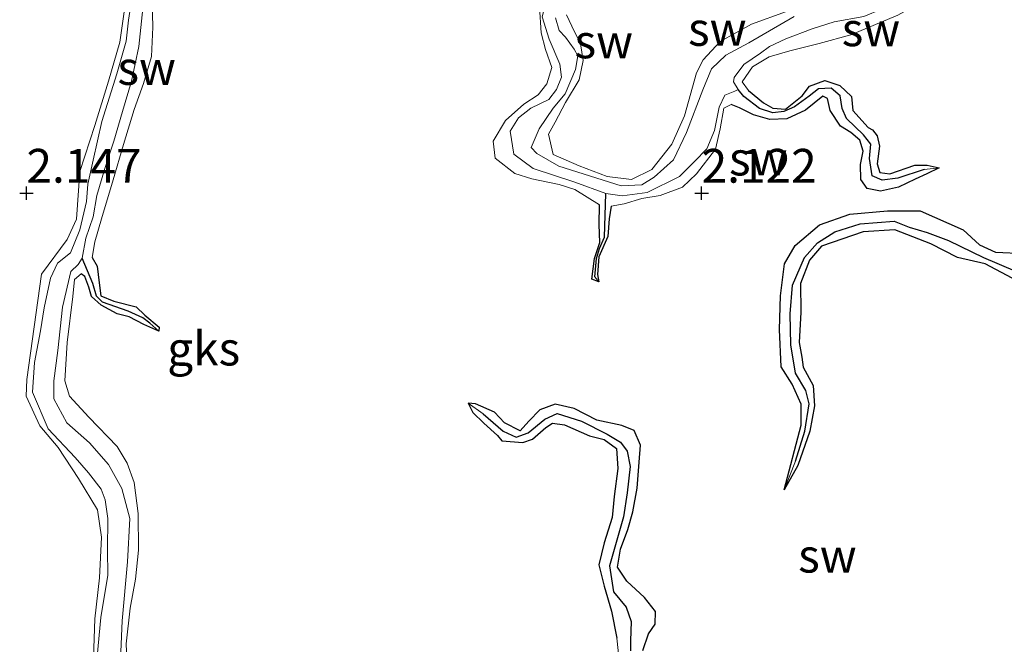
# Model space of a CAD drawing. Units: metres. Extents: x 69997 to 80003, y 381249 to 387503.
# Drawn here: x 72267 to 72340, y 383785 to 383831 of the extents above; entities that cross this region are included whole.
import ezdxf
from ezdxf.enums import TextEntityAlignment as Align

# ---------------------------------------------------------------- set-up
doc = ezdxf.new("R2010")
doc.units = ezdxf.units.M
doc.layers.get('0').update_dxf_attribs({"lineweight": 25})
for name, color, linetype in [('B-ME-GW-HOOGTEPUNT-S-B1', 10, 'Continuous'), ('B-ME-GW-INSTEEKWATERGANG-L-B1', 10, 'Continuous'), ('B-ME-GW-WATERGANG-GREPPEL-L-B1', 10, 'Continuous')]:
    doc.layers.add(name, color=color, linetype=linetype)
for name, color, linetype, lineweight in [('B-ME-GW-KRUINLIJN-L-B1', 93, 'Continuous', 18), ('B-ME-GW-TEENLIJN-L-B1', 93, 'Continuous', 18), ('B-ME-IE-GRONDWERKLIJN-GROND_NIETINGERICHT-GV-B6', 253, 'Continuous', 18), ('B-ME-IE-HULPGEOMETRIE-L-B1', 53, 'Continuous', 18)]:
    doc.layers.add(name, color=color, linetype=linetype, lineweight=lineweight)
doc.styles.add('NLCS-ISO', font='NLCS-ISO.TTF')

# ---------------------------------------------------------------- blocks, each defined once
blk = doc.blocks.new('hoogtepunt')
for p, q in [((-0.5, 0), (0.5, 0)), ((0, 0.5), (0, -0.5))]:
    blk.add_line(p, q)

msp = doc.modelspace()

# ---------------------------------------------------------------- linework, layer by layer
at = {"layer": 'B-ME-GW-INSTEEKWATERGANG-L-B1'}
for points in [[(72321.411, 383826.091, 2.112), (72322.528, 383825.182, 2.01), (72323.215, 383824.785, 1.957), (72324.155, 383824.721, 1.93), (72325.376, 383825.703, 1.93), (72325.924, 383826.425, 1.98), (72327.053, 383826.84, 2.043), (72328.182, 383826.459, 2.047), (72329.044, 383825.652, 2.105), (72329.142, 383824.624, 2.158), (72330.26, 383823.362, 2.142), (72330.578, 383823.179, 2.112), (72330.937, 383822.734, 2.14), (72331.119, 383821.986, 2.148), (72330.928, 383820.667, 2.15), (72331.126, 383820.038, 2.148), (72331.865, 383819.926, 2.092), (72333.718, 383820.571, 2.112), (72334.636, 383820.562, 2.115), (72335.528, 383820.366, 2.108)], [(72335.528, 383820.366, 2.108), (72334.612, 383819.921, 2.178), (72333.753, 383819.524, 2.15), (72332.511, 383818.932, 2.132), (72331.188, 383818.655, 2.148), (72330.197, 383818.831, 2.132), (72329.721, 383819.507, 2.14), (72329.708, 383820.625, 2.158), (72329.891, 383821.613, 2.17), (72329.642, 383822.417, 2.17), (72328.997, 383822.995, 2.19), (72328.224, 383823.466, 2.148), (72327.444, 383824.608, 2.122), (72327.253, 383825.505, 2.112), (72326.905, 383825.683, 2.118), (72325.639, 383824.639, 2.078), (72324.254, 383824.009, 2.06), (72322.979, 383823.947, 2.06), (72321.773, 383824.296, 2.085), (72320.746, 383824.805, 2.098), (72320.125, 383825.064, 2.105)], [(72310.324, 383811.935, 2.122), (72309.811, 383812.129, 2.165), (72309.999, 383813.649, 2.162), (72310.386, 383814.856, 2.16), (72310.346, 383816.185, 2.165), (72310.36, 383817.635, 2.175)], [(72311.243, 383817.524, 2.108), (72311.097, 383816.602, 2.105), (72311.001, 383815.295, 2.112), (72310.326, 383813.779, 2.12), (72310.231, 383812.472, 2.12), (72310.324, 383811.935, 2.122)], [(72324.041, 383796.519, 2.2), (72325.297, 383801.32, 2.237), (72325.315, 383802.886, 2.26), (72324.647, 383804.351, 2.275), (72323.833, 383805.626, 2.285), (72323.706, 383808.403, 2.29), (72323.777, 383810.905, 2.297), (72324.064, 383813.259, 2.275), (72324.862, 383814.623, 2.23), (72326.658, 383816.16, 2.178), (72328.921, 383816.935, 2.128), (72331.702, 383817.196, 2.115), (72334.112, 383817.184, 2.1), (72337.314, 383815.787, 2.145), (72338.502, 383814.667, 2.182), (72339.707, 383814.127, 2.207), (72341.835, 383814.029, 2.205), (72343.146, 383813.027, 2.207), (72344.476, 383811.628, 2.155), (72345.833, 383810.688, 2.188), (72347.426, 383809.5, 2.2), (72348.403, 383808.706, 2.223), (72349.692, 383808.446, 2.28), (72351.254, 383808.9, 2.293)], [(72350.733, 383806.485, 2.39), (72348.146, 383806.755, 2.402), (72346.277, 383807.619, 2.392), (72344.357, 383809.409, 2.372), (72343.14, 383810.777, 2.388), (72340.943, 383812.199, 2.378), (72338.926, 383813.263, 2.378), (72336.882, 383813.723, 2.362), (72334.911, 383814.748, 2.358), (72332.237, 383815.779, 2.342), (72329.907, 383815.622, 2.325), (72326.81, 383814.566, 2.203), (72325.926, 383813.529, 2.168), (72325.255, 383811.812, 2.193), (72325.272, 383809.679, 2.193), (72325.161, 383807.438, 2.205), (72325.354, 383806.36, 2.17), (72325.462, 383805.607, 2.18), (72326.195, 383804.25, 2.175), (72326.285, 383802.746, 2.193), (72325.954, 383800.873, 2.197), (72325.06, 383798.329, 2.2), (72324.041, 383796.519, 2.2)], [(72272.79, 383813.739, 2.16), (72273.163, 383813.097, 2.142), (72273.313, 383811.857, 2.165), (72273.44, 383810.897, 2.142), (72274.417, 383810.501, 2.135), (72276.054, 383810.082, 2.132), (72276.705, 383809.475, 2.128), (72277.775, 383808.586, 2.105), (72277.741, 383808.275, 2.112)], [(72277.741, 383808.275, 2.112), (72276.631, 383808.783, 2.135), (72275.548, 383809.352, 2.118), (72274.655, 383809.566, 2.168), (72273.456, 383810.203, 2.17), (72272.748, 383810.844, 2.185), (72272.561, 383811.54, 2.205), (72272.254, 383812.315, 2.213), (72271.975, 383812.527, 2.227)], [(72300.639, 383802.944, 2.075), (72301.001, 383802.254, 2.098), (72301.795, 383801.458, 2.095), (72302.826, 383800.559, 2.095), (72303.145, 383800.168, 2.1), (72304.685, 383800.026, 2.098), (72305.418, 383800.278, 2.098), (72306.389, 383801.142, 2.102), (72306.887, 383801.478, 2.12), (72307.775, 383801.355, 2.155), (72309.62, 383800.52, 2.18), (72310.706, 383800.249, 2.18), (72311.637, 383799.602, 2.15), (72311.726, 383798.116, 2.13), (72311.455, 383796.027, 2.105), (72311.317, 383794.476, 2.108), (72310.729, 383792.596, 2.148), (72310.32, 383790.983, 2.15), (72310.719, 383789.399, 2.122), (72311.259, 383787.555, 2.095), (72311.645, 383785.543, 2.088)], [(72313.572, 383784.645, 2.162), (72313.991, 383785.865, 2.197), (72314.506, 383786.574, 2.207), (72314.51, 383787.522, 2.197), (72313.702, 383788.559, 2.185), (72312.401, 383789.774, 2.188), (72311.712, 383790.814, 2.18), (72311.921, 383792.134, 2.14), (72312.47, 383793.588, 2.138), (72312.843, 383794.91, 2.132), (72313.164, 383796.652, 2.132), (72313.303, 383798.582, 2.13), (72313.416, 383799.844, 2.088), (72312.94, 383800.918, 2.063), (72312.031, 383801.285, 2.112), (72310.169, 383801.684, 2.132), (72308.493, 383802.555, 2.11), (72307.078, 383802.878, 2.132), (72305.945, 383802.456, 2.14), (72305.136, 383801.612, 2.165), (72304.487, 383800.907, 2.17), (72303.347, 383801.491, 2.142), (72302.59, 383802.29, 2.13), (72301.177, 383802.892, 2.1), (72300.639, 383802.944, 2.075)]]:
    msp.add_polyline3d(points, dxfattribs=at)
at = {"layer": 'B-ME-GW-KRUINLIJN-L-B1'}
for points in [[(72321.411, 383826.091, 2.112), (72320.933, 383826.741, 2.158), (72321.707, 383827.862, 2.197), (72322.943, 383828.584, 2.205), (72324.472, 383829.025, 2.205), (72326.635, 383829.571, 2.193), (72328.982, 383830.228, 2.193), (72332.467, 383831.677, 2.17), (72333.842, 383832.429, 2.13), (72335.105, 383833.528, 2.09), (72336.306, 383834.944, 2.135), (72337.556, 383837.287, 2.13), (72338.134, 383839.144, 2.108), (72339.018, 383841.728, 2.125), (72339.508, 383843.967, 2.162), (72339.686, 383845.609, 2.17), (72339.827, 383848.107, 2.145), (72339.744, 383849.545, 2.152), (72339.809, 383851.073, 2.158), (72339.998, 383851.968, 2.1)], [(72272.79, 383813.739, 2.16), (72273.005, 383814.884, 2.158), (72273.499, 383816.588, 2.165), (72274.359, 383819.472, 2.165), (72275.133, 383822.094, 2.178), (72275.912, 383824.687, 2.13), (72276.598, 383826.606, 2.132), (72277.201, 383828.624, 2.148), (72277.305, 383830.786, 2.072), (72277.248, 383832.701, 2.063), (72277.341, 383834.461, 2.057), (72277.755, 383835.439, 2.082), (72278.602, 383836.393, 2.088), (72279.331, 383836.801, 2.085), (72280.215, 383836.544, 2.085), (72280.883, 383836.626, 2.085), (72280.951, 383837.076, 2.053), (72280.419, 383837.559, 2.095), (72279.906, 383837.773, 2.14), (72279.42, 383838.218, 2.185)], [(72313.048, 383833.764, 2.132), (72311.447, 383834.222, 2.15), (72309.835, 383834.323, 2.155), (72308.24, 383834.191, 2.168), (72306.732, 383833.695, 2.172), (72305.921, 383832.301, 2.185), (72306.057, 383830.361, 2.17), (72306.377, 383829.137, 2.168), (72306.83, 383827.801, 2.138), (72306.477, 383826.588, 2.118), (72305.834, 383825.772, 2.148), (72304.775, 383825.082, 2.175), (72303.406, 383823.884, 2.22), (72302.495, 383822.344, 2.21), (72302.642, 383821.095, 2.213), (72304.105, 383819.964, 2.207), (72305.351, 383819.56, 2.197), (72307.377, 383819.144, 2.188), (72308.554, 383818.77, 2.182), (72310.36, 383817.635, 2.175)], [(72275.261, 383832.603, 2.263), (72274.842, 383829.673, 2.21), (72274.016, 383826.783, 2.21), (72272.992, 383823.5, 2.22), (72271.885, 383820.109, 2.24), (72271.637, 383816.571, 2.185), (72270.961, 383815.073, 2.215), (72269.051, 383812.5, 2.203), (72267.975, 383804.69, 2.22), (72267.912, 383803.478, 2.22), (72268.926, 383801.266, 2.217), (72270.282, 383799.657, 2.225), (72271.801, 383797.38, 2.213), (72273.189, 383795.051, 2.172), (72273.494, 383793.038, 2.178), (72273.356, 383790.005, 2.215), (72273.002, 383786.974, 2.215), (72272.902, 383784.069, 2.207)], [(72324.211, 383831.951, 2.182), (72321.62, 383831.001, 2.175), (72319.299, 383829.737, 2.18), (72318.037, 383828.366, 2.182), (72317.553, 383827.417, 2.182), (72316.662, 383824.231, 2.182), (72315.726, 383822.131, 2.182), (72314.238, 383820.242, 2.178), (72312.736, 383819.509, 2.175), (72310.943, 383819.734, 2.188), (72308.873, 383820.531, 2.188), (72306.95, 383821.354, 2.19), (72306.585, 383822.87, 2.193), (72307.086, 383823.756, 2.193), (72307.847, 383825.199, 2.178), (72308.862, 383826.876, 2.17), (72309.158, 383828.331, 2.193), (72308.964, 383829.554, 2.158), (72308.33, 383830.869, 2.138), (72307.928, 383831.694, 2.15)], [(72311.243, 383817.524, 2.108), (72312.199, 383817.707, 2.13), (72313.516, 383818.095, 2.125), (72314.861, 383818.318, 2.13), (72316.514, 383818.94, 2.12), (72317.56, 383819.935, 2.122), (72318.958, 383821.744, 2.115), (72319.314, 383823.254, 2.105), (72319.575, 383824.796, 2.112), (72320.125, 383825.064, 2.105)], [(72275.381, 383783.466, 2.135), (72275.308, 383785.135, 2.135), (72275.619, 383787.776, 2.13), (72276.022, 383789.917, 2.138), (72276.224, 383792.055, 2.135), (72276.205, 383794.767, 2.09), (72275.906, 383797.085, 2.027), (72275.393, 383798.51, 2.033), (72274.645, 383799.748, 2.14), (72272.556, 383801.901, 2.207), (72271.114, 383803.457, 2.185), (72270.768, 383804.602, 2.155), (72270.955, 383807.434, 2.138), (72271.362, 383810.839, 2.203), (72271.49, 383812.095, 2.227), (72271.975, 383812.527, 2.227)], [(72311.645, 383785.543, 2.088), (72311.888, 383783.493, 2.09)]]:
    msp.add_polyline3d(points, dxfattribs=at)
at = {"layer": 'B-ME-GW-TEENLIJN-L-B1'}
for points in [[(72320.64, 383826.168, 1.643), (72320.289, 383826.737, 1.63), (72320.338, 383827.059, 1.645), (72321.058, 383828.032, 1.625), (72322.287, 383828.865, 1.617), (72322.973, 383829.364, 1.582), (72324.169, 383829.931, 1.57), (72326.121, 383830.66, 1.565), (72327.761, 383831.188, 1.56), (72329.937, 383831.576, 1.55), (72332.553, 383832.668, 1.565), (72334.166, 383833.552, 1.535), (72335.274, 383835.171, 1.505), (72336.824, 383837.33, 1.515), (72337.756, 383839.043, 1.485), (72338.378, 383840.646, 1.48), (72338.724, 383842.74, 1.482), (72338.971, 383844.667, 1.505), (72339.049, 383846.415, 1.503), (72339.186, 383848.464, 1.495), (72339.057, 383850.799, 1.495), (72339.101, 383852.362, 1.5)], [(72278.306, 383838.377, 1.555), (72278.667, 383837.958, 1.56), (72280.454, 383837.094, 1.587), (72280.375, 383836.911, 1.587), (72278.714, 383837.377, 1.587), (72277.979, 383836.746, 1.58), (72277.117, 383835.382, 1.602), (72276.589, 383833.974, 1.602), (72276.558, 383832.169, 1.605), (72276.249, 383829.345, 1.607), (72275.72, 383826.789, 1.607), (72275.048, 383824.547, 1.61), (72274.396, 383822.352, 1.607), (72273.745, 383820.327, 1.592), (72273.138, 383818.32, 1.592), (72272.879, 383816.74, 1.595), (72272.337, 383815.175, 1.595), (72272.07, 383813.681, 1.61)], [(72312.174, 383833.625, 1.653), (72311.062, 383833.835, 1.653), (72309.559, 383833.997, 1.655), (72308.365, 383833.999, 1.655), (72307.46, 383833.83, 1.658), (72306.448, 383832.767, 1.66), (72306.128, 383831.549, 1.653), (72306.657, 383829.908, 1.64), (72307.439, 383828.059, 1.628), (72307.557, 383827.077, 1.62), (72307.198, 383826.165, 1.612), (72306.621, 383825.438, 1.628), (72305.295, 383824.8, 1.678), (72304.365, 383824.073, 1.68), (72303.75, 383823.091, 1.68), (72304.033, 383821.385, 1.68), (72305.46, 383820.315, 1.63), (72308.545, 383819.314, 1.592), (72310.851, 383818.478, 1.6)], [(72273.096, 383783.407, 1.48), (72273.445, 383787.073, 1.46), (72273.963, 383790.213, 1.467), (72273.935, 383792.089, 1.477), (72273.966, 383794.418, 1.492), (72273.775, 383795.794, 1.503), (72273.457, 383796.583, 1.513), (72272.536, 383797.778, 1.515), (72271.536, 383798.935, 1.56), (72269.539, 383801.048, 1.6), (72268.371, 383803.76, 1.61), (72268.525, 383805.955, 1.61), (72268.964, 383808.306, 1.587), (72269.25, 383810.009, 1.6), (72269.712, 383812.206, 1.62), (72270.242, 383813.324, 1.61), (72271.186, 383814.082, 1.597), (72271.892, 383815.775, 1.597), (72272.393, 383817.874, 1.597), (72272.49, 383819.161, 1.597), (72272.864, 383820.944, 1.597), (72273.516, 383823.809, 1.643), (72274.624, 383827.327, 1.633), (72275.308, 383829.762, 1.633), (72275.49, 383831.311, 1.63), (72275.833, 383833.586, 1.645)], [(72324.799, 383831.576, 1.643), (72321.423, 383829.628, 1.668), (72319.734, 383828.713, 1.725), (72318.656, 383827.706, 1.755), (72318.024, 383826.144, 1.71), (72316.803, 383822.991, 1.645), (72315.84, 383820.975, 1.64), (72314.424, 383819.689, 1.64), (72313.512, 383819.107, 1.64), (72311.965, 383819.045, 1.663), (72307.361, 383820.505, 1.675), (72305.723, 383821.422, 1.675), (72305.311, 383821.89, 1.685), (72305.908, 383823.25, 1.67), (72306.936, 383824.786, 1.67), (72307.824, 383825.857, 1.665), (72308.607, 383827.644, 1.663), (72308.759, 383828.664, 1.65), (72308.491, 383829.151, 1.64), (72307.861, 383830.056, 1.655), (72307.385, 383830.543, 1.65), (72307.106, 383831.487, 1.64)], [(72310.851, 383818.478, 1.6), (72312.04, 383818.298, 1.638), (72313.903, 383818.549, 1.638), (72316.288, 383819.732, 1.678), (72317.412, 383820.846, 1.67), (72318.328, 383821.77, 1.658), (72318.892, 383823.136, 1.65), (72319.229, 383824.853, 1.638), (72319.659, 383825.743, 1.62), (72320.393, 383826.059, 1.633), (72320.64, 383826.168, 1.643)], [(72272.07, 383813.681, 1.61), (72271.769, 383813.215, 1.6), (72271.217, 383812.694, 1.59), (72270.608, 383810.054, 1.635), (72270.26, 383806.849, 1.658), (72269.959, 383804.61, 1.592), (72269.962, 383803.279, 1.607), (72270.919, 383801.499, 1.592), (72272.596, 383800.004, 1.558), (72274.019, 383798.402, 1.508), (72275.008, 383796.635, 1.51), (72275.58, 383794.406, 1.528), (72275.427, 383791.19, 1.528), (72275.019, 383786.844, 1.525), (72274.846, 383782.813, 1.492)]]:
    msp.add_polyline3d(points, dxfattribs=at)
at = {"layer": 'B-ME-GW-WATERGANG-GREPPEL-L-B1'}
for points in [[(72334.411, 383820.25, 1.785), (72332.469, 383819.608, 1.785), (72331.31, 383819.458, 1.785), (72330.556, 383819.785, 1.785), (72330.355, 383821.075, 1.785), (72330.472, 383822.118, 1.785), (72329.914, 383822.813, 1.795), (72328.654, 383824.019, 1.788), (72328.334, 383824.763, 1.783), (72328.194, 383825.692, 1.77), (72327.526, 383826.28, 1.755), (72326.581, 383826.228, 1.77), (72325.908, 383825.678, 1.785), (72324.811, 383824.877, 1.775), (72324.011, 383824.555, 1.74), (72323.21, 383824.44, 1.745), (72322.215, 383824.772, 1.722), (72321.066, 383825.649, 1.678), (72320.64, 383826.168, 1.643)], [(72310.02, 383812.298, 1.822), (72310.142, 383813.666, 1.822), (72310.373, 383814.407, 1.822), (72310.743, 383815.241, 1.808), (72310.851, 383818.478, 1.6)], [(72324.875, 383798.658, 1.682), (72325.578, 383800.886, 1.682), (72325.902, 383802.908, 1.682), (72325.644, 383803.879, 1.682), (72324.877, 383805.179, 1.682), (72324.54, 383807.26, 1.682), (72324.501, 383809.574, 1.682), (72324.653, 383811.679, 1.679), (72325.555, 383813.74, 1.667), (72326.506, 383814.83, 1.669), (72327.801, 383815.625, 1.657), (72329.681, 383816.231, 1.664), (72332.202, 383816.433, 1.664), (72333.301, 383815.984, 1.667), (72334.65, 383815.59, 1.667), (72336.221, 383815, 1.667), (72338.807, 383813.744, 1.667), (72339.786, 383813.311, 1.669), (72341.48, 383812.586, 1.625)], [(72277.074, 383808.882, 1.615), (72276.546, 383809.273, 1.615), (72275.479, 383809.753, 1.615), (72273.569, 383810.418, 1.615), (72273.11, 383810.861, 1.615), (72272.839, 383811.802, 1.612), (72272.07, 383813.681, 1.61)], [(72301.745, 383802.151, 1.7), (72303.25, 383800.866, 1.688), (72304.192, 383800.43, 1.688), (72305.09, 383800.748, 1.683), (72306.324, 383801.76, 1.68), (72307.233, 383802.189, 1.683), (72309.027, 383801.611, 1.685), (72310.941, 383800.665, 1.695), (72311.919, 383800.06, 1.68), (72312.412, 383799.403, 1.73), (72312.65, 383798.26, 1.72), (72312.433, 383796.319, 1.705), (72312.152, 383794.542, 1.7), (72311.103, 383790.908, 1.7), (72311.409, 383788.984, 1.688), (72312.357, 383787.832, 1.675), (72312.706, 383786.777, 1.648), (72312.662, 383785.339, 1.625), (72312.668, 383784.622, 1.61)]]:
    msp.add_polyline3d(points, dxfattribs=at)
at = {"layer": 'B-ME-IE-GRONDWERKLIJN-GROND_NIETINGERICHT-GV-B6'}
for points in [[(72273.096, 383783.407, 1.48), (72273.445, 383787.073, 1.46), (72273.963, 383790.213, 1.467), (72273.935, 383792.089, 1.477), (72273.966, 383794.418, 1.492), (72273.775, 383795.794, 1.503), (72273.457, 383796.583, 1.513), (72272.536, 383797.778, 1.515), (72271.536, 383798.935, 1.56), (72269.539, 383801.048, 1.6), (72268.371, 383803.76, 1.61), (72268.525, 383805.955, 1.61), (72268.964, 383808.306, 1.587), (72269.25, 383810.009, 1.6), (72269.712, 383812.206, 1.62), (72270.242, 383813.324, 1.61), (72271.186, 383814.082, 1.597), (72271.892, 383815.775, 1.597), (72272.393, 383817.874, 1.597), (72272.49, 383819.161, 1.597), (72272.864, 383820.944, 1.597), (72273.516, 383823.809, 1.643), (72274.624, 383827.327, 1.633), (72275.308, 383829.762, 1.633), (72275.49, 383831.311, 1.63), (72275.833, 383833.586, 1.645)], [(72275.833, 383833.586, 1.645), (72275.49, 383831.311, 1.63), (72275.308, 383829.762, 1.633), (72274.624, 383827.327, 1.633), (72273.516, 383823.809, 1.643), (72272.864, 383820.944, 1.597), (72272.49, 383819.161, 1.597), (72272.393, 383817.874, 1.597), (72271.892, 383815.775, 1.597), (72271.186, 383814.082, 1.597), (72270.242, 383813.324, 1.61), (72269.712, 383812.206, 1.62), (72269.25, 383810.009, 1.6), (72268.964, 383808.306, 1.587), (72268.525, 383805.955, 1.61), (72268.371, 383803.76, 1.61), (72269.539, 383801.048, 1.6), (72271.536, 383798.935, 1.56), (72272.536, 383797.778, 1.515), (72273.457, 383796.583, 1.513), (72273.775, 383795.794, 1.503), (72273.966, 383794.418, 1.492), (72273.935, 383792.089, 1.477), (72273.963, 383790.213, 1.467), (72273.445, 383787.073, 1.46), (72273.096, 383783.407, 1.48)], [(72275.261, 383832.603, 2.263), (72274.842, 383829.673, 2.21), (72274.016, 383826.783, 2.21), (72272.992, 383823.5, 2.22), (72271.885, 383820.109, 2.24), (72271.637, 383816.571, 2.185), (72270.961, 383815.073, 2.215), (72269.051, 383812.5, 2.203), (72267.975, 383804.69, 2.22), (72267.912, 383803.478, 2.22), (72268.926, 383801.266, 2.217), (72270.282, 383799.657, 2.225), (72271.801, 383797.38, 2.213), (72273.189, 383795.051, 2.172), (72273.494, 383793.038, 2.178), (72273.356, 383790.005, 2.215), (72273.002, 383786.974, 2.215), (72272.902, 383784.069, 2.207)], [(72272.902, 383784.069, 2.207), (72273.002, 383786.974, 2.215), (72273.356, 383790.005, 2.215), (72273.494, 383793.038, 2.178), (72273.189, 383795.051, 2.172), (72271.801, 383797.38, 2.213), (72270.282, 383799.657, 2.225), (72268.926, 383801.266, 2.217), (72267.912, 383803.478, 2.22), (72267.975, 383804.69, 2.22), (72269.051, 383812.5, 2.203), (72270.961, 383815.073, 2.215), (72271.637, 383816.571, 2.185), (72271.885, 383820.109, 2.24), (72272.992, 383823.5, 2.22), (72274.016, 383826.783, 2.21), (72274.842, 383829.673, 2.21), (72275.261, 383832.603, 2.263)], [(72275.381, 383783.466, 2.135), (72275.308, 383785.135, 2.135), (72275.619, 383787.776, 2.13), (72276.022, 383789.917, 2.138), (72276.224, 383792.055, 2.135), (72276.205, 383794.767, 2.09), (72275.906, 383797.085, 2.027), (72275.393, 383798.51, 2.033), (72274.645, 383799.748, 2.14), (72272.556, 383801.901, 2.207), (72271.114, 383803.457, 2.185), (72270.768, 383804.602, 2.155), (72270.955, 383807.434, 2.138), (72271.362, 383810.839, 2.203), (72271.49, 383812.095, 2.227), (72271.975, 383812.527, 2.227), (72272.254, 383812.315, 2.213), (72272.561, 383811.54, 2.205), (72272.748, 383810.844, 2.185), (72273.456, 383810.203, 2.17), (72274.655, 383809.566, 2.168), (72275.548, 383809.352, 2.118), (72276.631, 383808.783, 2.135), (72277.741, 383808.275, 2.112), (72277.775, 383808.586, 2.105), (72276.705, 383809.475, 2.128), (72276.054, 383810.082, 2.132), (72274.417, 383810.501, 2.135), (72273.44, 383810.897, 2.142), (72273.313, 383811.857, 2.165), (72273.163, 383813.097, 2.142), (72272.79, 383813.739, 2.16), (72273.005, 383814.884, 2.158), (72273.499, 383816.588, 2.165), (72274.359, 383819.472, 2.165), (72275.133, 383822.094, 2.178), (72275.912, 383824.687, 2.13), (72276.598, 383826.606, 2.132), (72277.201, 383828.624, 2.148), (72277.305, 383830.786, 2.072), (72277.248, 383832.701, 2.063)], [(72277.248, 383832.701, 2.063), (72277.305, 383830.786, 2.072), (72277.201, 383828.624, 2.148), (72276.598, 383826.606, 2.132), (72275.912, 383824.687, 2.13), (72275.133, 383822.094, 2.178), (72274.359, 383819.472, 2.165), (72273.499, 383816.588, 2.165), (72273.005, 383814.884, 2.158), (72272.79, 383813.739, 2.16), (72273.163, 383813.097, 2.142), (72273.313, 383811.857, 2.165), (72273.44, 383810.897, 2.142), (72274.417, 383810.501, 2.135), (72276.054, 383810.082, 2.132), (72276.705, 383809.475, 2.128), (72277.775, 383808.586, 2.105), (72277.741, 383808.275, 2.112), (72277.074, 383808.882, 1.615), (72276.546, 383809.273, 1.615), (72275.479, 383809.753, 1.615), (72273.569, 383810.418, 1.615), (72273.11, 383810.861, 1.615), (72272.839, 383811.802, 1.612), (72272.07, 383813.681, 1.61), (72272.337, 383815.175, 1.595), (72272.879, 383816.74, 1.595), (72273.138, 383818.32, 1.592), (72273.745, 383820.327, 1.592), (72274.396, 383822.352, 1.607), (72275.048, 383824.547, 1.61), (72275.72, 383826.789, 1.607), (72276.249, 383829.345, 1.607), (72276.558, 383832.169, 1.605)], [(72276.558, 383832.169, 1.605), (72276.249, 383829.345, 1.607), (72275.72, 383826.789, 1.607), (72275.048, 383824.547, 1.61), (72274.396, 383822.352, 1.607), (72273.745, 383820.327, 1.592), (72273.138, 383818.32, 1.592), (72272.879, 383816.74, 1.595), (72272.337, 383815.175, 1.595), (72272.07, 383813.681, 1.61), (72271.769, 383813.215, 1.6), (72271.217, 383812.694, 1.59), (72270.608, 383810.054, 1.635), (72270.26, 383806.849, 1.658), (72269.959, 383804.61, 1.592), (72269.962, 383803.279, 1.607), (72270.919, 383801.499, 1.592), (72272.596, 383800.004, 1.558), (72274.019, 383798.402, 1.508), (72275.008, 383796.635, 1.51), (72275.58, 383794.406, 1.528), (72275.427, 383791.19, 1.528), (72275.019, 383786.844, 1.525), (72274.846, 383782.813, 1.492)], [(72305.921, 383832.301, 2.185), (72306.057, 383830.361, 2.17), (72306.377, 383829.137, 2.168), (72306.83, 383827.801, 2.138), (72306.477, 383826.588, 2.118), (72305.834, 383825.772, 2.148), (72304.775, 383825.082, 2.175), (72303.406, 383823.884, 2.22), (72302.495, 383822.344, 2.21), (72302.642, 383821.095, 2.213), (72304.105, 383819.964, 2.207), (72305.351, 383819.56, 2.197), (72307.377, 383819.144, 2.188), (72308.554, 383818.77, 2.182), (72310.36, 383817.635, 2.175), (72310.346, 383816.185, 2.165), (72310.386, 383814.856, 2.16), (72309.999, 383813.649, 2.162), (72309.811, 383812.129, 2.165), (72310.324, 383811.935, 2.122), (72310.231, 383812.472, 2.12), (72310.326, 383813.779, 2.12), (72311.001, 383815.295, 2.112), (72311.097, 383816.602, 2.105), (72311.243, 383817.524, 2.108), (72312.199, 383817.707, 2.13), (72313.516, 383818.095, 2.125), (72314.861, 383818.318, 2.13), (72316.514, 383818.94, 2.12), (72317.56, 383819.935, 2.122), (72318.958, 383821.744, 2.115), (72319.314, 383823.254, 2.105), (72319.575, 383824.796, 2.112), (72320.125, 383825.064, 2.105), (72320.746, 383824.805, 2.098), (72321.773, 383824.296, 2.085), (72322.979, 383823.947, 2.06), (72324.254, 383824.009, 2.06), (72325.639, 383824.639, 2.078), (72326.905, 383825.683, 2.118), (72327.253, 383825.505, 2.112), (72327.444, 383824.608, 2.122), (72328.224, 383823.466, 2.148), (72328.997, 383822.995, 2.19), (72329.642, 383822.417, 2.17), (72329.891, 383821.613, 2.17), (72329.708, 383820.625, 2.158), (72329.721, 383819.507, 2.14), (72330.197, 383818.831, 2.132), (72331.188, 383818.655, 2.148), (72332.511, 383818.932, 2.132), (72333.753, 383819.524, 2.15), (72334.612, 383819.921, 2.178), (72335.528, 383820.366, 2.108), (72334.636, 383820.562, 2.115), (72333.718, 383820.571, 2.112), (72331.865, 383819.926, 2.092), (72331.126, 383820.038, 2.148), (72330.928, 383820.667, 2.15), (72331.119, 383821.986, 2.148), (72330.937, 383822.734, 2.14), (72330.578, 383823.179, 2.112), (72330.26, 383823.362, 2.142), (72329.142, 383824.624, 2.158), (72329.044, 383825.652, 2.105), (72328.182, 383826.459, 2.047), (72327.053, 383826.84, 2.043), (72325.924, 383826.425, 1.98), (72325.376, 383825.703, 1.93), (72324.155, 383824.721, 1.93), (72323.215, 383824.785, 1.957), (72322.528, 383825.182, 2.01), (72321.411, 383826.091, 2.112), (72320.933, 383826.741, 2.158), (72321.707, 383827.862, 2.197), (72322.943, 383828.584, 2.205), (72324.472, 383829.025, 2.205), (72326.635, 383829.571, 2.193), (72328.982, 383830.228, 2.193), (72332.467, 383831.677, 2.17)], [(72306.128, 383831.549, 1.653), (72306.657, 383829.908, 1.64), (72307.439, 383828.059, 1.628), (72307.557, 383827.077, 1.62), (72307.198, 383826.165, 1.612), (72306.621, 383825.438, 1.628), (72305.295, 383824.8, 1.678), (72304.365, 383824.073, 1.68), (72303.75, 383823.091, 1.68), (72304.033, 383821.385, 1.68), (72305.46, 383820.315, 1.63), (72308.545, 383819.314, 1.592), (72310.851, 383818.478, 1.6), (72310.743, 383815.241, 1.808), (72310.373, 383814.407, 1.822), (72310.142, 383813.666, 1.822), (72310.02, 383812.298, 1.822), (72310.324, 383811.935, 2.122), (72309.811, 383812.129, 2.165), (72309.999, 383813.649, 2.162), (72310.386, 383814.856, 2.16), (72310.346, 383816.185, 2.165), (72310.36, 383817.635, 2.175), (72308.554, 383818.77, 2.182), (72307.377, 383819.144, 2.188), (72305.351, 383819.56, 2.197), (72304.105, 383819.964, 2.207), (72302.642, 383821.095, 2.213), (72302.495, 383822.344, 2.21), (72303.406, 383823.884, 2.22), (72304.775, 383825.082, 2.175), (72305.834, 383825.772, 2.148), (72306.477, 383826.588, 2.118), (72306.83, 383827.801, 2.138), (72306.377, 383829.137, 2.168), (72306.057, 383830.361, 2.17), (72305.921, 383832.301, 2.185)], [(72324.211, 383831.951, 2.182), (72321.62, 383831.001, 2.175), (72319.299, 383829.737, 2.18), (72318.037, 383828.366, 2.182), (72317.553, 383827.417, 2.182), (72316.662, 383824.231, 2.182), (72315.726, 383822.131, 2.182), (72314.238, 383820.242, 2.178), (72312.736, 383819.509, 2.175), (72310.943, 383819.734, 2.188), (72308.873, 383820.531, 2.188), (72306.95, 383821.354, 2.19), (72306.585, 383822.87, 2.193), (72307.086, 383823.756, 2.193), (72307.847, 383825.199, 2.178), (72308.862, 383826.876, 2.17), (72309.158, 383828.331, 2.193), (72308.964, 383829.554, 2.158), (72308.33, 383830.869, 2.138), (72307.928, 383831.694, 2.15)], [(72307.928, 383831.694, 2.15), (72308.33, 383830.869, 2.138), (72308.964, 383829.554, 2.158), (72309.158, 383828.331, 2.193), (72308.862, 383826.876, 2.17), (72307.847, 383825.199, 2.178), (72307.086, 383823.756, 2.193), (72306.585, 383822.87, 2.193), (72306.95, 383821.354, 2.19), (72308.873, 383820.531, 2.188), (72310.943, 383819.734, 2.188), (72312.736, 383819.509, 2.175), (72314.238, 383820.242, 2.178), (72315.726, 383822.131, 2.182), (72316.662, 383824.231, 2.182), (72317.553, 383827.417, 2.182), (72318.037, 383828.366, 2.182), (72319.299, 383829.737, 2.18), (72321.62, 383831.001, 2.175), (72324.211, 383831.951, 2.182)], [(72329.937, 383831.576, 1.55), (72327.761, 383831.188, 1.56), (72326.121, 383830.66, 1.565), (72324.169, 383829.931, 1.57), (72322.973, 383829.364, 1.582), (72322.287, 383828.865, 1.617), (72321.058, 383828.032, 1.625), (72320.338, 383827.059, 1.645), (72320.289, 383826.737, 1.63), (72320.64, 383826.168, 1.643), (72320.393, 383826.059, 1.633), (72319.659, 383825.743, 1.62), (72319.229, 383824.853, 1.638), (72318.892, 383823.136, 1.65), (72318.328, 383821.77, 1.658), (72317.412, 383820.846, 1.67), (72316.288, 383819.732, 1.678), (72313.903, 383818.549, 1.638), (72312.04, 383818.298, 1.638), (72310.851, 383818.478, 1.6), (72308.545, 383819.314, 1.592), (72305.46, 383820.315, 1.63), (72304.033, 383821.385, 1.68), (72303.75, 383823.091, 1.68), (72304.365, 383824.073, 1.68), (72305.295, 383824.8, 1.678), (72306.621, 383825.438, 1.628), (72307.198, 383826.165, 1.612), (72307.557, 383827.077, 1.62), (72307.439, 383828.059, 1.628), (72306.657, 383829.908, 1.64), (72306.128, 383831.549, 1.653)], [(72324.799, 383831.576, 1.643), (72321.423, 383829.628, 1.668), (72319.734, 383828.713, 1.725), (72318.656, 383827.706, 1.755), (72318.024, 383826.144, 1.71), (72316.803, 383822.991, 1.645), (72315.84, 383820.975, 1.64), (72314.424, 383819.689, 1.64), (72313.512, 383819.107, 1.64), (72311.965, 383819.045, 1.663), (72307.361, 383820.505, 1.675), (72305.723, 383821.422, 1.675), (72305.311, 383821.89, 1.685), (72305.908, 383823.25, 1.67), (72306.936, 383824.786, 1.67), (72307.824, 383825.857, 1.665), (72308.607, 383827.644, 1.663), (72308.759, 383828.664, 1.65), (72308.491, 383829.151, 1.64), (72307.861, 383830.056, 1.655), (72307.385, 383830.543, 1.65), (72307.106, 383831.487, 1.64)], [(72307.106, 383831.487, 1.64), (72307.385, 383830.543, 1.65), (72307.861, 383830.056, 1.655), (72308.491, 383829.151, 1.64), (72308.759, 383828.664, 1.65), (72308.607, 383827.644, 1.663), (72307.824, 383825.857, 1.665), (72306.936, 383824.786, 1.67), (72305.908, 383823.25, 1.67), (72305.311, 383821.89, 1.685), (72305.723, 383821.422, 1.675), (72307.361, 383820.505, 1.675), (72311.965, 383819.045, 1.663), (72313.512, 383819.107, 1.64), (72314.424, 383819.689, 1.64), (72315.84, 383820.975, 1.64), (72316.803, 383822.991, 1.645), (72318.024, 383826.144, 1.71), (72318.656, 383827.706, 1.755), (72319.734, 383828.713, 1.725), (72321.423, 383829.628, 1.668), (72324.799, 383831.576, 1.643)], [(72332.467, 383831.677, 2.17), (72328.982, 383830.228, 2.193), (72326.635, 383829.571, 2.193), (72324.472, 383829.025, 2.205), (72322.943, 383828.584, 2.205), (72321.707, 383827.862, 2.197), (72320.933, 383826.741, 2.158), (72321.411, 383826.091, 2.112), (72322.528, 383825.182, 2.01), (72323.215, 383824.785, 1.957), (72324.155, 383824.721, 1.93), (72325.376, 383825.703, 1.93), (72325.924, 383826.425, 1.98), (72327.053, 383826.84, 2.043), (72328.182, 383826.459, 2.047), (72329.044, 383825.652, 2.105), (72329.142, 383824.624, 2.158), (72330.26, 383823.362, 2.142), (72330.578, 383823.179, 2.112), (72330.937, 383822.734, 2.14), (72331.119, 383821.986, 2.148), (72330.928, 383820.667, 2.15), (72331.126, 383820.038, 2.148), (72331.865, 383819.926, 2.092), (72333.718, 383820.571, 2.112), (72334.636, 383820.562, 2.115), (72335.528, 383820.366, 2.108), (72334.411, 383820.25, 1.785), (72332.469, 383819.608, 1.785), (72331.31, 383819.458, 1.785), (72330.556, 383819.785, 1.785), (72330.355, 383821.075, 1.785), (72330.472, 383822.118, 1.785), (72329.914, 383822.813, 1.795), (72328.654, 383824.019, 1.788), (72328.334, 383824.763, 1.783), (72328.194, 383825.692, 1.77), (72327.526, 383826.28, 1.755), (72326.581, 383826.228, 1.77), (72325.908, 383825.678, 1.785), (72324.811, 383824.877, 1.775), (72324.011, 383824.555, 1.74), (72323.21, 383824.44, 1.745), (72322.215, 383824.772, 1.722), (72321.066, 383825.649, 1.678), (72320.64, 383826.168, 1.643), (72320.289, 383826.737, 1.63), (72320.338, 383827.059, 1.645), (72321.058, 383828.032, 1.625), (72322.287, 383828.865, 1.617), (72322.973, 383829.364, 1.582), (72324.169, 383829.931, 1.57), (72326.121, 383830.66, 1.565), (72327.761, 383831.188, 1.56), (72329.937, 383831.576, 1.55)], [(72310.324, 383811.935, 2.122), (72310.02, 383812.298, 1.822), (72310.142, 383813.666, 1.822), (72310.373, 383814.407, 1.822), (72310.743, 383815.241, 1.808), (72310.851, 383818.478, 1.6), (72312.04, 383818.298, 1.638), (72313.903, 383818.549, 1.638), (72316.288, 383819.732, 1.678), (72317.412, 383820.846, 1.67), (72318.328, 383821.77, 1.658), (72318.892, 383823.136, 1.65), (72319.229, 383824.853, 1.638), (72319.659, 383825.743, 1.62), (72320.393, 383826.059, 1.633), (72320.64, 383826.168, 1.643), (72321.066, 383825.649, 1.678), (72322.215, 383824.772, 1.722), (72323.21, 383824.44, 1.745), (72324.011, 383824.555, 1.74), (72324.811, 383824.877, 1.775), (72325.908, 383825.678, 1.785), (72326.581, 383826.228, 1.77), (72327.526, 383826.28, 1.755), (72328.194, 383825.692, 1.77), (72328.334, 383824.763, 1.783), (72328.654, 383824.019, 1.788), (72329.914, 383822.813, 1.795), (72330.472, 383822.118, 1.785), (72330.355, 383821.075, 1.785), (72330.556, 383819.785, 1.785), (72331.31, 383819.458, 1.785), (72332.469, 383819.608, 1.785), (72334.411, 383820.25, 1.785), (72335.528, 383820.366, 2.108), (72334.612, 383819.921, 2.178), (72333.753, 383819.524, 2.15), (72332.511, 383818.932, 2.132), (72331.188, 383818.655, 2.148), (72330.197, 383818.831, 2.132), (72329.721, 383819.507, 2.14), (72329.708, 383820.625, 2.158), (72329.891, 383821.613, 2.17), (72329.642, 383822.417, 2.17), (72328.997, 383822.995, 2.19), (72328.224, 383823.466, 2.148), (72327.444, 383824.608, 2.122), (72327.253, 383825.505, 2.112), (72326.905, 383825.683, 2.118), (72325.639, 383824.639, 2.078), (72324.254, 383824.009, 2.06), (72322.979, 383823.947, 2.06), (72321.773, 383824.296, 2.085), (72320.746, 383824.805, 2.098), (72320.125, 383825.064, 2.105), (72319.575, 383824.796, 2.112), (72319.314, 383823.254, 2.105), (72318.958, 383821.744, 2.115), (72317.56, 383819.935, 2.122), (72316.514, 383818.94, 2.12), (72314.861, 383818.318, 2.13), (72313.516, 383818.095, 2.125), (72312.199, 383817.707, 2.13), (72311.243, 383817.524, 2.108), (72311.097, 383816.602, 2.105), (72311.001, 383815.295, 2.112), (72310.326, 383813.779, 2.12), (72310.231, 383812.472, 2.12), (72310.324, 383811.935, 2.122)], [(72341.835, 383814.029, 2.205), (72339.707, 383814.127, 2.207), (72338.502, 383814.667, 2.182), (72337.314, 383815.787, 2.145), (72334.112, 383817.184, 2.1), (72331.702, 383817.196, 2.115), (72328.921, 383816.935, 2.128), (72326.658, 383816.16, 2.178), (72324.862, 383814.623, 2.23), (72324.064, 383813.259, 2.275), (72323.777, 383810.905, 2.297), (72323.706, 383808.403, 2.29), (72323.833, 383805.626, 2.285), (72324.647, 383804.351, 2.275), (72325.315, 383802.886, 2.26), (72325.297, 383801.32, 2.237), (72324.041, 383796.519, 2.2), (72325.06, 383798.329, 2.2), (72325.954, 383800.873, 2.197), (72326.285, 383802.746, 2.193), (72326.195, 383804.25, 2.175), (72325.462, 383805.607, 2.18), (72325.354, 383806.36, 2.17), (72325.161, 383807.438, 2.205), (72325.272, 383809.679, 2.193), (72325.255, 383811.812, 2.193), (72325.926, 383813.529, 2.168), (72326.81, 383814.566, 2.203), (72329.907, 383815.622, 2.325), (72332.237, 383815.779, 2.342), (72334.911, 383814.748, 2.358), (72336.882, 383813.723, 2.362), (72338.926, 383813.263, 2.378), (72340.943, 383812.199, 2.378)], [(72341.48, 383812.586, 1.625), (72339.786, 383813.311, 1.669), (72338.807, 383813.744, 1.667), (72336.221, 383815, 1.667), (72334.65, 383815.59, 1.667), (72333.301, 383815.984, 1.667), (72332.202, 383816.433, 1.664), (72329.681, 383816.231, 1.664), (72327.801, 383815.625, 1.657), (72326.506, 383814.83, 1.669), (72325.555, 383813.74, 1.667), (72324.653, 383811.679, 1.679), (72324.501, 383809.574, 1.682), (72324.54, 383807.26, 1.682), (72324.877, 383805.179, 1.682), (72325.644, 383803.879, 1.682), (72325.902, 383802.908, 1.682), (72325.578, 383800.886, 1.682), (72324.875, 383798.658, 1.682), (72324.041, 383796.519, 2.2), (72325.297, 383801.32, 2.237), (72325.315, 383802.886, 2.26), (72324.647, 383804.351, 2.275), (72323.833, 383805.626, 2.285), (72323.706, 383808.403, 2.29), (72323.777, 383810.905, 2.297), (72324.064, 383813.259, 2.275), (72324.862, 383814.623, 2.23), (72326.658, 383816.16, 2.178), (72328.921, 383816.935, 2.128), (72331.702, 383817.196, 2.115), (72334.112, 383817.184, 2.1), (72337.314, 383815.787, 2.145), (72338.502, 383814.667, 2.182), (72339.707, 383814.127, 2.207), (72341.835, 383814.029, 2.205)], [(72324.041, 383796.519, 2.2), (72324.875, 383798.658, 1.682), (72325.578, 383800.886, 1.682), (72325.902, 383802.908, 1.682), (72325.644, 383803.879, 1.682), (72324.877, 383805.179, 1.682), (72324.54, 383807.26, 1.682), (72324.501, 383809.574, 1.682), (72324.653, 383811.679, 1.679), (72325.555, 383813.74, 1.667), (72326.506, 383814.83, 1.669), (72327.801, 383815.625, 1.657), (72329.681, 383816.231, 1.664), (72332.202, 383816.433, 1.664), (72333.301, 383815.984, 1.667), (72334.65, 383815.59, 1.667), (72336.221, 383815, 1.667), (72338.807, 383813.744, 1.667), (72339.786, 383813.311, 1.669), (72341.48, 383812.586, 1.625)], [(72340.943, 383812.199, 2.378), (72338.926, 383813.263, 2.378), (72336.882, 383813.723, 2.362), (72334.911, 383814.748, 2.358), (72332.237, 383815.779, 2.342), (72329.907, 383815.622, 2.325), (72326.81, 383814.566, 2.203), (72325.926, 383813.529, 2.168), (72325.255, 383811.812, 2.193), (72325.272, 383809.679, 2.193), (72325.161, 383807.438, 2.205), (72325.354, 383806.36, 2.17), (72325.462, 383805.607, 2.18), (72326.195, 383804.25, 2.175), (72326.285, 383802.746, 2.193), (72325.954, 383800.873, 2.197), (72325.06, 383798.329, 2.2), (72324.041, 383796.519, 2.2)], [(72274.846, 383782.813, 1.492), (72275.019, 383786.844, 1.525), (72275.427, 383791.19, 1.528), (72275.58, 383794.406, 1.528), (72275.008, 383796.635, 1.51), (72274.019, 383798.402, 1.508), (72272.596, 383800.004, 1.558), (72270.919, 383801.499, 1.592), (72269.962, 383803.279, 1.607), (72269.959, 383804.61, 1.592), (72270.26, 383806.849, 1.658), (72270.608, 383810.054, 1.635), (72271.217, 383812.694, 1.59), (72271.769, 383813.215, 1.6), (72272.07, 383813.681, 1.61), (72272.839, 383811.802, 1.612), (72273.11, 383810.861, 1.615), (72273.569, 383810.418, 1.615), (72275.479, 383809.753, 1.615), (72276.546, 383809.273, 1.615), (72277.074, 383808.882, 1.615), (72277.741, 383808.275, 2.112), (72276.631, 383808.783, 2.135), (72275.548, 383809.352, 2.118), (72274.655, 383809.566, 2.168), (72273.456, 383810.203, 2.17), (72272.748, 383810.844, 2.185), (72272.561, 383811.54, 2.205), (72272.254, 383812.315, 2.213), (72271.975, 383812.527, 2.227), (72271.49, 383812.095, 2.227), (72271.362, 383810.839, 2.203), (72270.955, 383807.434, 2.138), (72270.768, 383804.602, 2.155), (72271.114, 383803.457, 2.185), (72272.556, 383801.901, 2.207), (72274.645, 383799.748, 2.14), (72275.393, 383798.51, 2.033), (72275.906, 383797.085, 2.027), (72276.205, 383794.767, 2.09), (72276.224, 383792.055, 2.135), (72276.022, 383789.917, 2.138), (72275.619, 383787.776, 2.13), (72275.308, 383785.135, 2.135), (72275.381, 383783.466, 2.135)], [(72313.572, 383784.645, 2.162), (72313.991, 383785.865, 2.197), (72314.506, 383786.574, 2.207), (72314.51, 383787.522, 2.197), (72313.702, 383788.559, 2.185), (72312.401, 383789.774, 2.188), (72311.712, 383790.814, 2.18), (72311.921, 383792.134, 2.14), (72312.47, 383793.588, 2.138), (72312.843, 383794.91, 2.132), (72313.164, 383796.652, 2.132), (72313.303, 383798.582, 2.13), (72313.416, 383799.844, 2.088), (72312.94, 383800.918, 2.063), (72312.031, 383801.285, 2.112), (72310.169, 383801.684, 2.132), (72308.493, 383802.555, 2.11), (72307.078, 383802.878, 2.132), (72305.945, 383802.456, 2.14), (72305.136, 383801.612, 2.165), (72304.487, 383800.907, 2.17), (72303.347, 383801.491, 2.142), (72302.59, 383802.29, 2.13), (72301.177, 383802.892, 2.1), (72300.639, 383802.944, 2.075), (72301.001, 383802.254, 2.098), (72301.795, 383801.458, 2.095), (72302.826, 383800.559, 2.095), (72303.145, 383800.168, 2.1), (72304.685, 383800.026, 2.098), (72305.418, 383800.278, 2.098), (72306.389, 383801.142, 2.102), (72306.887, 383801.478, 2.12), (72307.775, 383801.355, 2.155), (72309.62, 383800.52, 2.18), (72310.706, 383800.249, 2.18), (72311.637, 383799.602, 2.15), (72311.726, 383798.116, 2.13), (72311.455, 383796.027, 2.105), (72311.317, 383794.476, 2.108), (72310.729, 383792.596, 2.148), (72310.32, 383790.983, 2.15), (72310.719, 383789.399, 2.122), (72311.259, 383787.555, 2.095), (72311.645, 383785.543, 2.088), (72311.888, 383783.493, 2.09)], [(72312.668, 383784.622, 1.61), (72312.662, 383785.339, 1.625), (72312.706, 383786.777, 1.648), (72312.357, 383787.832, 1.675), (72311.409, 383788.984, 1.688), (72311.103, 383790.908, 1.7), (72312.152, 383794.542, 1.7), (72312.433, 383796.319, 1.705), (72312.65, 383798.26, 1.72), (72312.412, 383799.403, 1.73), (72311.919, 383800.06, 1.68), (72310.941, 383800.665, 1.695), (72309.027, 383801.611, 1.685), (72307.233, 383802.189, 1.683), (72306.324, 383801.76, 1.68), (72305.09, 383800.748, 1.683), (72304.192, 383800.43, 1.688), (72303.25, 383800.866, 1.688), (72301.745, 383802.151, 1.7), (72300.639, 383802.944, 2.075), (72301.177, 383802.892, 2.1), (72302.59, 383802.29, 2.13), (72303.347, 383801.491, 2.142), (72304.487, 383800.907, 2.17), (72305.136, 383801.612, 2.165), (72305.945, 383802.456, 2.14), (72307.078, 383802.878, 2.132), (72308.493, 383802.555, 2.11), (72310.169, 383801.684, 2.132), (72312.031, 383801.285, 2.112), (72312.94, 383800.918, 2.063), (72313.416, 383799.844, 2.088), (72313.303, 383798.582, 2.13), (72313.164, 383796.652, 2.132), (72312.843, 383794.91, 2.132), (72312.47, 383793.588, 2.138), (72311.921, 383792.134, 2.14), (72311.712, 383790.814, 2.18), (72312.401, 383789.774, 2.188), (72313.702, 383788.559, 2.185), (72314.51, 383787.522, 2.197), (72314.506, 383786.574, 2.207), (72313.991, 383785.865, 2.197), (72313.572, 383784.645, 2.162)], [(72300.639, 383802.944, 2.075), (72301.745, 383802.151, 1.7), (72303.25, 383800.866, 1.688), (72304.192, 383800.43, 1.688), (72305.09, 383800.748, 1.683), (72306.324, 383801.76, 1.68), (72307.233, 383802.189, 1.683), (72309.027, 383801.611, 1.685), (72310.941, 383800.665, 1.695), (72311.919, 383800.06, 1.68), (72312.412, 383799.403, 1.73), (72312.65, 383798.26, 1.72), (72312.433, 383796.319, 1.705), (72312.152, 383794.542, 1.7), (72311.103, 383790.908, 1.7), (72311.409, 383788.984, 1.688), (72312.357, 383787.832, 1.675), (72312.706, 383786.777, 1.648), (72312.662, 383785.339, 1.625), (72312.668, 383784.622, 1.61)], [(72311.888, 383783.493, 2.09), (72311.645, 383785.543, 2.088), (72311.259, 383787.555, 2.095), (72310.719, 383789.399, 2.122), (72310.32, 383790.983, 2.15), (72310.729, 383792.596, 2.148), (72311.317, 383794.476, 2.108), (72311.455, 383796.027, 2.105), (72311.726, 383798.116, 2.13), (72311.637, 383799.602, 2.15), (72310.706, 383800.249, 2.18), (72309.62, 383800.52, 2.18), (72307.775, 383801.355, 2.155), (72306.887, 383801.478, 2.12), (72306.389, 383801.142, 2.102), (72305.418, 383800.278, 2.098), (72304.685, 383800.026, 2.098), (72303.145, 383800.168, 2.1), (72302.826, 383800.559, 2.095), (72301.795, 383801.458, 2.095), (72301.001, 383802.254, 2.098), (72300.639, 383802.944, 2.075)]]:
    msp.add_polyline3d(points, dxfattribs=at)
at = {"layer": 'B-ME-IE-HULPGEOMETRIE-L-B1'}
for p, q in [((72335.528, 383820.366, 2.108), (72334.411, 383820.25, 1.785)), ((72310.324, 383811.935, 2.122), (72310.02, 383812.298, 1.822)), ((72277.741, 383808.275, 2.112), (72277.074, 383808.882, 1.615)), ((72300.639, 383802.944, 2.075), (72301.745, 383802.151, 1.7)), ((72324.041, 383796.519, 2.2), (72324.875, 383798.658, 1.682))]:
    msp.add_line(p, q, dxfattribs=at)

# ---------------------------------------------------------------- block references
at = {"layer": 'B-ME-GW-HOOGTEPUNT-S-B1', "rotation": 90}
for p in [(72267.934, 383818.493, 2.147), (72267.934, 383818.493, 2.147), (72317.934, 383818.493, 2.122), (72317.934, 383818.493, 2.122)]:
    msp.add_blockref('hoogtepunt', p, dxfattribs=at)

# ---------------------------------------------------------------- texts
at = {"layer": 'B-ME-GW-HOOGTEPUNT-S-B1', "ltscale": 0.2, "style": 'NLCS-ISO'}
for s, p in [('2.147', (72267.934, 383818.493, 2.147)), ('2.147', (72267.934, 383818.493, 2.147)), ('2.122', (72317.934, 383818.493, 2.122)), ('2.122', (72317.934, 383818.493, 2.122))]:
    msp.add_text(s, height=2.5, dxfattribs=at).set_placement(p, align=Align.BOTTOM_LEFT)
at = {"layer": 'B-ME-IE-GRONDWERKLIJN-GROND_NIETINGERICHT-GV-B6', "ltscale": 0.2, "style": 'NLCS-ISO'}
for s, p in [('sw', (72319.0972, 383830.656)), ('sw', (72330.475, 383830.6294)), ('sw', (72310.6911, 383829.7334)), ('sw', (72276.8391, 383827.7637)), ('sw', (72322.1311, 383821.0586)), ('gks', (72281.0581, 383806.9893)), ('sw', (72327.2525, 383791.655))]:
    msp.add_text(s, height=2.5, dxfattribs=at).set_placement(p, align=Align.MIDDLE_CENTER)

doc.saveas('drawing.dxf')
